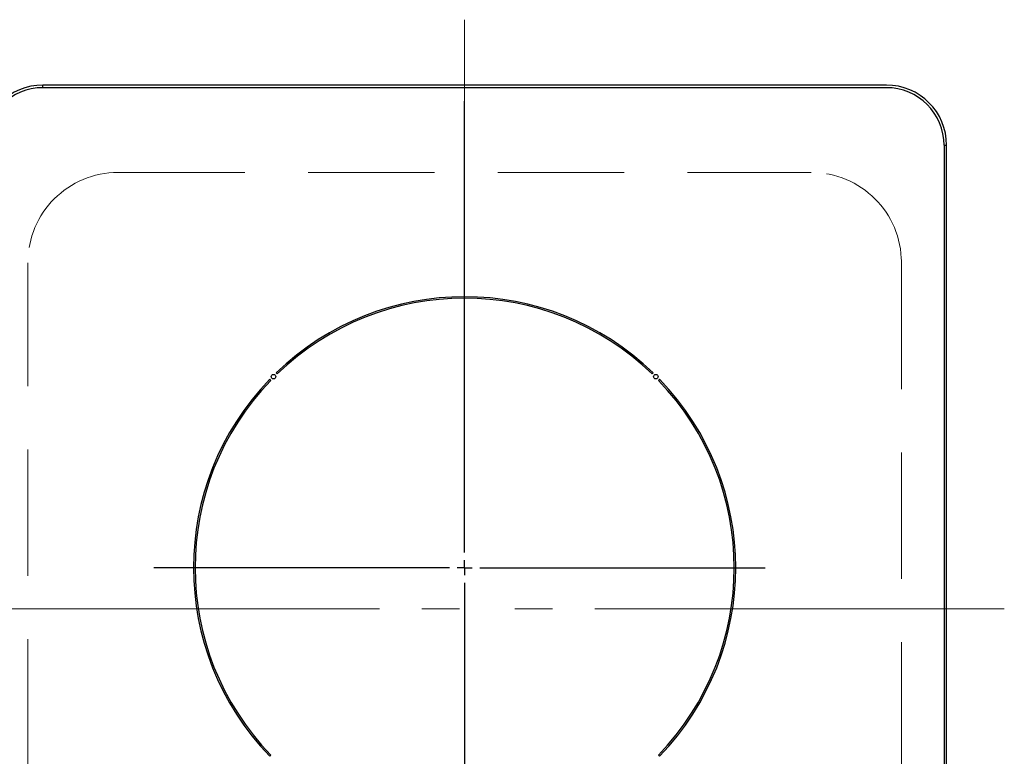
# Model space of a CAD drawing. Units: millimetres. Extents: x 210 to 8110, y 68 to 5703.
# Drawn here: x 2814 to 3141, y 5043 to 5288 of the extents above; entities that cross this region are included whole.
import ezdxf

# ---------------------------------------------------------------- set-up
doc = ezdxf.new("R2010")
doc.units = ezdxf.units.MM
doc.header["$LTSCALE"] = 5
doc.linetypes.add('DASHDOT', pattern=[50.5, 30, -9, 2.5, -9])
doc.linetypes.add('HIDDEN', pattern=[12.6, 8.4, -4.2])
doc.layers.get('0').update_dxf_attribs({"lineweight": 9})
doc.layers.add('トップ', color=14, linetype='Continuous', lineweight=9)
doc.layers.add('熱源', color=214, linetype='Continuous', lineweight=9)

# ---------------------------------------------------------------- blocks, each defined once
blk = doc.blocks.new('*G70')
at = {"layer": '熱源', "color": 214, "linetype": 'DASHDOT', "lineweight": 30}
for p, q in [((2962.04, 5111.08), (2962.04, 5286.35)), ((2957.04, 5106.08), (2858.83, 5106.08)), ((2962.04, 5106.08), (2959.54, 5106.08)), ((2962.04, 5106.08), (2962.04, 5108.58)), ((2962.04, 5106.08), (2962.04, 5103.58)), ((2962.04, 5106.08), (2964.54, 5106.08)), ((2967.04, 5106.08), (3061.81, 5106.08)), ((2962.04, 5101.08), (2962.04, 4898.79))]:
    blk.add_line(p, q, dxfattribs=at)
blk = doc.blocks.new('*G69')
at = {"layer": '熱源', "color": 214, "linetype": 'Continuous', "lineweight": 30}
for p, q in [((2822.04, 5265.51), (2822.04, 5266.38)), ((3102.04, 5266.38), (2822.04, 5266.38)), ((3102.04, 5265.51), (2822.04, 5265.51)), ((3121.17, 5246.38), (3122.04, 5246.38)), ((3121.17, 5246.38), (3121.17, 4933.38)), ((3122.04, 4933.38), (3122.04, 5246.38)), ((2897.7, 5168.3), (2897.35, 5168.65)), ((2899.47, 5170.77), (2899.82, 5170.42)), ((3024.26, 5170.42), (3024.61, 5170.77)), ((3026.73, 5168.65), (3026.38, 5168.3)), ((2897.35, 5043.51), (2897.7, 5043.86)), ((3026.38, 5043.86), (3026.73, 5043.51))]:
    blk.add_line(p, q, dxfattribs=at)
at = {"layer": '熱源', "color": 214, "linetype": 'DASHDOT', "lineweight": 9}
blk.add_line((2783.75, 5092.38), (3138.08, 5092.38), dxfattribs=at)
at = {"layer": '熱源', "color": 214, "linetype": 'Continuous', "lineweight": 30}
for centre in [(2898.58, 5169.54), (3025.5, 5169.54)]:
    blk.add_circle(centre, 0.75, dxfattribs=at)
for centre, radius, start, end in [((2822.04, 5246.38), 20, 90, 180), ((3102.04, 5246.38), 20, 0, 90), ((2822.04, 5246.38), 19.13, 90, 180), ((3102.04, 5246.38), 19.13, 0, 90), ((2962.04, 5106.08), 90, 45.955, 134.045), ((2962.04, 5106.08), 89.5, 45.9603, 134.0397), ((2962.04, 5106.08), 90, 135.955, 224.045), ((2962.04, 5106.08), 89.5, 135.9603, 224.0397), ((2962.04, 5106.08), 89.5, 315.9603, 44.0397), ((2962.04, 5106.08), 90, 315.955, 44.045)]:
    blk.add_arc(centre, radius, start, end, dxfattribs=at)
blk.add_blockref('*G70', (0, 0))

msp = doc.modelspace()

# ---------------------------------------------------------------- linework, layer by layer
at = {"layer": 'トップ', "color": 14, "linetype": 'DASHDOT', "lineweight": 9}
for p, q in [((2962.04, 5288.092), (2962.04, 4919.467)), ((2752.803, 5092.38), (3141.189, 5092.38))]:
    msp.add_line(p, q, dxfattribs=at)
at = {"layer": 'トップ', "color": 14, "linetype": 'HIDDEN', "lineweight": 9}
for p, q in [((2847.04, 5237.38), (3077.04, 5237.38)), ((2817.04, 4977.38), (2817.04, 5207.38)), ((3107.04, 5207.38), (3107.04, 4977.38))]:
    msp.add_line(p, q, dxfattribs=at)
for centre, start, end in [((2847.04, 5207.38), 90, 180), ((3077.04, 5207.38), 0, 90)]:
    msp.add_arc(centre, 30, start, end, dxfattribs=at)

# ---------------------------------------------------------------- block references
msp.add_blockref('*G69', (0, 0))

doc.saveas('drawing.dxf')
